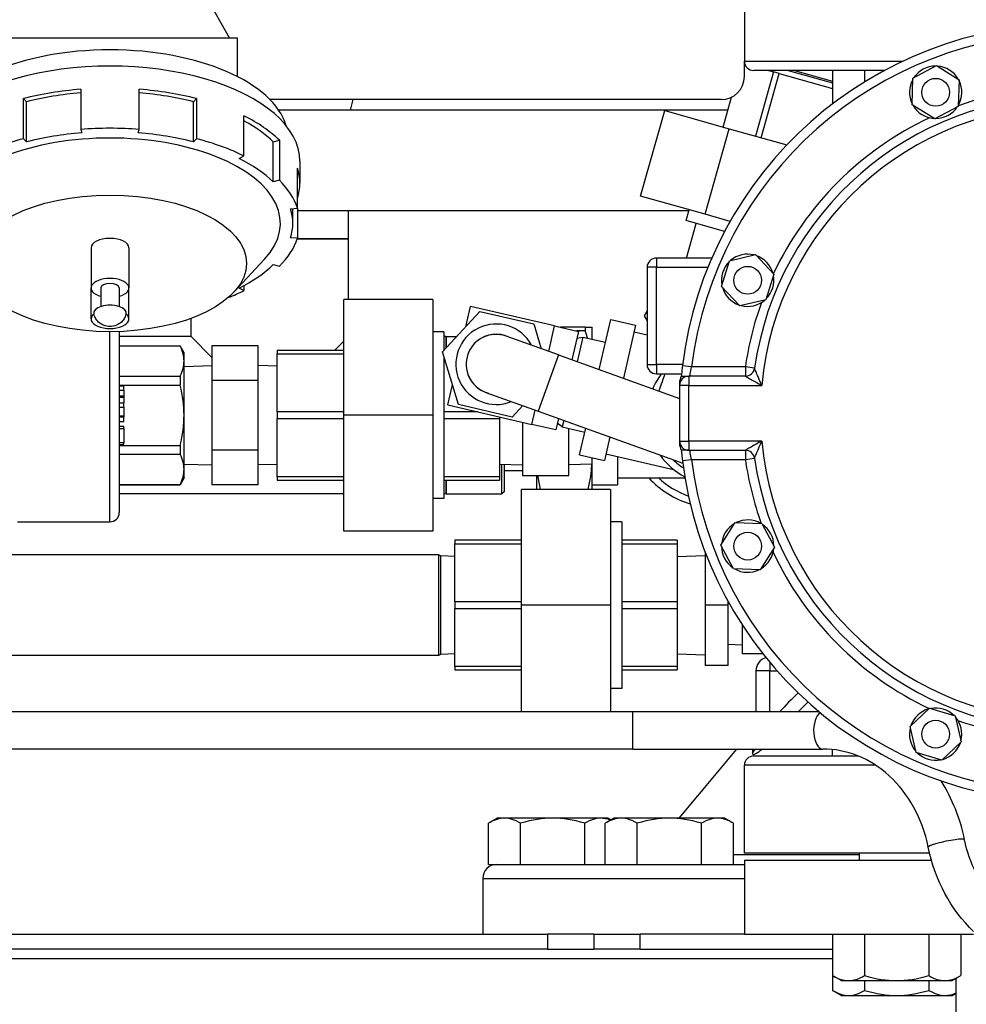
# Model space of a CAD drawing. Extents: x 220 to 5720, y 100 to 3820.
# Drawn here: x 2135 to 2339, y 3070 to 3283 of the extents above; entities that cross this region are included whole.
import ezdxf

# ---------------------------------------------------------------- set-up
doc = ezdxf.new("R2010")
doc.units = 0
doc.header["$LTSCALE"] = 80
doc.layers.get('0').update_dxf_attribs({"linetype": 'CONTINUOUS'})

msp = doc.modelspace()

# ---------------------------------------------------------------- linework, layer by layer
for p, q in [((2291.27, 3292.88), (2291.27, 3273.88)), ((2173.27, 3290.88), (2180.07, 3278.88)), ((2181.77, 3278.88), (2126.77, 3278.88)), ((2181.77, 3270.55), (2181.77, 3278.88)), ((2291.27, 3273.88), (2325.49, 3273.88)), ((2291.27, 3270.58), (2291.27, 3273.88)), ((2291.27, 3273.34), (2291.35, 3273.31)), ((2321.52, 3271.88), (2293.27, 3271.88)), ((2297.57, 3271.56), (2293.67, 3257.7)), ((2296.45, 3271.88), (2297.57, 3271.56)), ((2298.79, 3271.22), (2297.57, 3271.56)), ((2300.73, 3271.88), (2310.29, 3269.19)), ((2302.12, 3271.88), (2310.29, 3269.58)), ((2310.29, 3271.88), (2310.29, 3264.64)), ((2317.22, 3271.88), (2317.22, 3269.4)), ((2327.66, 3270.22), (2332.75, 3272.94)), ((2332.75, 3272.94), (2337.66, 3269.89)), ((2294.89, 3257.36), (2298.79, 3271.22)), ((2298.79, 3271.22), (2310.29, 3267.99)), ((2327.48, 3264.45), (2327.66, 3270.22)), ((2337.66, 3269.89), (2337.47, 3264.12)), ((2147.94, 3267.81), (2147.94, 3259.15)), ((2160.6, 3259.15), (2160.6, 3267.81)), ((2135.58, 3265.8), (2136.26, 3265.13)), ((2135.58, 3257.14), (2135.58, 3265.8)), ((2172.28, 3265.13), (2172.96, 3265.8)), ((2172.96, 3265.8), (2172.96, 3257.14)), ((2286.27, 3265.58), (2188.81, 3265.58)), ((2286.69, 3259.66), (2288.5, 3266.1)), ((2286.7, 3259.66), (2288.52, 3266.12)), ((2136.26, 3256.47), (2136.26, 3265.13)), ((2172.28, 3256.47), (2172.28, 3265.13)), ((2287.7, 3263.29), (2190.71, 3263.29)), ((2268.87, 3244.73), (2274.07, 3263.21)), ((2274.07, 3263.21), (2287.97, 3259.31)), ((2332.38, 3261.4), (2327.48, 3264.45)), ((2337.47, 3264.12), (2332.38, 3261.4)), ((2183.2, 3253.42), (2183.2, 3262.08)), ((2147.94, 3259.15), (2148.17, 3258.41)), ((2160.36, 3258.41), (2160.6, 3259.15)), ((2282.77, 3240.82), (2287.97, 3259.31)), ((2287.97, 3259.31), (2300.43, 3255.8)), ((2136.26, 3256.47), (2135.58, 3257.14)), ((2172.96, 3257.14), (2172.28, 3256.47)), ((2189.5, 3256.48), (2190.84, 3256.82)), ((2190.84, 3256.82), (2190.84, 3248.16)), ((2189.5, 3247.82), (2189.5, 3256.48)), ((2182.14, 3252.89), (2183.2, 3253.42)), ((2194.75, 3242.14), (2194.75, 3250.8)), ((2195.27, 3252.32), (2195.27, 3247.55)), ((2190.84, 3248.16), (2189.5, 3247.82)), ((2282.77, 3240.82), (2268.87, 3244.73)), ((2193.27, 3242.02), (2194.75, 3242.14)), ((2193.77, 3238.89), (2193.77, 3242.06)), ((2194.75, 3242.14), (2194.75, 3235.64)), ((2279.28, 3241.59), (2194.75, 3241.59)), ((2205.77, 3235.54), (2205.77, 3241.59)), ((2278.69, 3239.48), (2279.34, 3241.79)), ((2288.19, 3239.3), (2282.77, 3240.82)), ((2287.01, 3237.14), (2278.69, 3239.48)), ((2278.74, 3231.38), (2280.84, 3238.87)), ((2278.75, 3231.38), (2280.86, 3238.87)), ((2194.75, 3235.64), (2193.27, 3235.76)), ((2194.71, 3235.54), (2205.77, 3235.54)), ((2205.77, 3235.54), (2194.71, 3235.54)), ((2205.77, 3222.44), (2205.77, 3235.54)), ((2150.17, 3233.58), (2150.17, 3224.92)), ((2158.37, 3233.58), (2158.37, 3224.92)), ((2272.27, 3231.38), (2272.27, 3229.38)), ((2284.24, 3231.38), (2272.27, 3231.38)), ((2288.03, 3230.79), (2293.65, 3232.11)), ((2293.65, 3232.11), (2297.6, 3227.89)), ((2181.02, 3224.02), (2187.64, 3231.14)), ((2189.5, 3229.96), (2190.84, 3229.63)), ((2272.27, 3229.38), (2270.27, 3229.38)), ((2270.27, 3229.38), (2270.27, 3208.38)), ((2272.27, 3229.38), (2283.4, 3229.38)), ((2272.27, 3208.38), (2272.27, 3229.38)), ((2286.35, 3225.27), (2288.03, 3230.79)), ((2297.6, 3227.89), (2295.93, 3222.37)), ((2150.17, 3218.22), (2150.17, 3224.92)), ((2152.27, 3224.92), (2152.27, 3220.9)), ((2156.27, 3224.92), (2156.27, 3220.9)), ((2158.37, 3218.22), (2158.37, 3224.92)), ((2183.2, 3224.37), (2182.14, 3224.9)), ((2183.2, 3225.45), (2183.2, 3224.37)), ((2290.3, 3221.06), (2286.35, 3225.27)), ((2223.97, 3222.44), (2204.77, 3222.44)), ((2204.77, 3197.44), (2204.77, 3222.44)), ((2223.97, 3222.44), (2223.97, 3197.44)), ((2231.11, 3216.55), (2232.12, 3220.93)), ((2250.29, 3216.74), (2232.12, 3220.93)), ((2295.93, 3222.37), (2290.3, 3221.06)), ((2226.05, 3211.13), (2234.17, 3219.84)), ((2234.17, 3219.84), (2245.77, 3217.16)), ((2270.27, 3219.96), (2269.64, 3218.88)), ((2269.64, 3218.88), (2270.27, 3217.8)), ((2171.77, 3214.44), (2171.77, 3218.36)), ((2245.77, 3217.16), (2247.41, 3211.79)), ((2249.01, 3211.22), (2250.29, 3216.74)), ((2250.29, 3216.74), (2255.45, 3215.54)), ((2256.92, 3216.44), (2251.59, 3216.44)), ((2256.92, 3216.44), (2258.37, 3216.44)), ((2256.92, 3216.44), (2256.92, 3215.65)), ((2258.37, 3213.87), (2258.37, 3216.44)), ((2259.93, 3207.29), (2262.43, 3218.12)), ((2262.43, 3218.12), (2267.79, 3216.89)), ((2267.79, 3216.89), (2265.14, 3205.41)), ((2154.27, 3174.44), (2154.27, 3215.48)), ((2156.27, 3215.52), (2156.27, 3176.44)), ((2171.77, 3214.44), (2156.27, 3214.44)), ((2171.77, 3214.44), (2176.27, 3209.94)), ((2226.37, 3215.44), (2223.97, 3215.44)), ((2226.37, 3215.44), (2226.37, 3211.47)), ((2226.87, 3214.44), (2226.37, 3214.44)), ((2226.87, 3212.01), (2226.87, 3214.44)), ((2226.87, 3214.44), (2226.87, 3212.01)), ((2226.87, 3214.44), (2229.13, 3214.44)), ((2251.13, 3210.46), (2239.84, 3214.52)), ((2255.45, 3215.54), (2254.03, 3209.41)), ((2256.92, 3215.65), (2254.99, 3215.65)), ((2255.12, 3214.11), (2256.4, 3214.33)), ((2256.4, 3214.33), (2255.17, 3209)), ((2256.4, 3214.33), (2261.3, 3213.2)), ((2267.46, 3215.43), (2270.27, 3214.78)), ((2156.27, 3212.44), (2169.4, 3212.44)), ((2156.27, 3212.4), (2169.4, 3212.4)), ((2169.4, 3212.44), (2169.4, 3212.4)), ((2170.27, 3210.94), (2169.4, 3212.44)), ((2186.27, 3212.45), (2176.27, 3212.45)), ((2176.27, 3212.45), (2176.27, 3204.94)), ((2186.27, 3204.94), (2186.27, 3212.45)), ((2202.77, 3211.44), (2204.77, 3213.44)), ((2170.27, 3209.13), (2170.27, 3210.94)), ((2204.77, 3211.44), (2190.37, 3211.44)), ((2190.37, 3211.44), (2190.37, 3210.71)), ((2190.37, 3210.71), (2204.77, 3210.71)), ((2190.37, 3198.16), (2190.37, 3210.71)), ((2229.53, 3199.74), (2226.05, 3211.13)), ((2226.37, 3210.09), (2226.37, 3179.44)), ((2251.13, 3210.46), (2246.76, 3198.32)), ((2251.13, 3210.46), (2277.27, 3201.04)), ((2170.27, 3197.44), (2170.27, 3209.13)), ((2170.27, 3207.97), (2176.27, 3208.16)), ((2190.37, 3208.03), (2186.27, 3208.16)), ((2270.27, 3208.38), (2272.27, 3208.38)), ((2272.27, 3208.38), (2272.27, 3206.38)), ((2277.93, 3208.38), (2272.27, 3208.38)), ((2279.88, 3207.88), (2277.9, 3208.12)), ((2291.48, 3207.88), (2279.88, 3207.88)), ((2291.48, 3207.88), (2291.48, 3205.88)), ((2293.46, 3207.6), (2291.48, 3207.88)), ((2156.27, 3205.86), (2169.4, 3205.86)), ((2169.4, 3205.86), (2169.4, 3203.97)), ((2272.27, 3206.38), (2277.7, 3206.38)), ((2277.65, 3205.88), (2279.27, 3205.88)), ((2277.65, 3205.88), (2277.65, 3205.88)), ((2291.48, 3205.88), (2279.27, 3205.88)), ((2279.27, 3205.88), (2279.27, 3203.88)), ((2156.27, 3203.97), (2169.4, 3203.97)), ((2156.27, 3203.79), (2157.27, 3203.79)), ((2157.27, 3202.84), (2157.27, 3203.79)), ((2186.27, 3204.94), (2176.27, 3204.94)), ((2176.27, 3204.94), (2176.27, 3189.93)), ((2186.27, 3189.93), (2186.27, 3204.94)), ((2227.21, 3199.66), (2228.22, 3204.04)), ((2277.27, 3204.42), (2277.27, 3203.88)), ((2277.27, 3203.88), (2277.27, 3191.88)), ((2279.27, 3203.88), (2277.27, 3203.88)), ((2279.27, 3191.88), (2279.27, 3203.88)), ((2279.27, 3203.88), (2295.04, 3203.88)), ((2156.27, 3202.84), (2157.27, 3202.84)), ((2156.27, 3201.66), (2157.27, 3201.66)), ((2157.27, 3202.84), (2157.27, 3201.66)), ((2157.27, 3201.66), (2157.27, 3201.31)), ((2235.47, 3202.38), (2246.76, 3198.32)), ((2156.27, 3201.31), (2157.27, 3201.31)), ((2156.27, 3200.13), (2157.27, 3200.13)), ((2157.27, 3201.31), (2157.27, 3200.13)), ((2157.27, 3199.19), (2157.27, 3200.13)), ((2227.21, 3199.66), (2245.38, 3195.47)), ((2241.13, 3197.06), (2229.53, 3199.74)), ((2243.42, 3199.52), (2241.13, 3197.06)), ((2156.27, 3199.19), (2157.27, 3199.19)), ((2156.27, 3197.29), (2157.27, 3197.29)), ((2157.27, 3199.19), (2157.27, 3197.29)), ((2157.27, 3197.29), (2157.27, 3197.09)), ((2170.27, 3185.74), (2170.27, 3197.44)), ((2204.77, 3198.16), (2190.37, 3198.16)), ((2190.37, 3198.16), (2190.37, 3196.71)), ((2223.97, 3197.44), (2204.77, 3197.44)), ((2204.77, 3172.44), (2204.77, 3197.44)), ((2223.97, 3197.44), (2223.97, 3172.44)), ((2233.69, 3198.16), (2226.37, 3198.16)), ((2245.38, 3195.47), (2246.09, 3198.56)), ((2246.76, 3198.32), (2277.97, 3187.08)), ((2156.27, 3197.09), (2157.27, 3197.09)), ((2156.27, 3196.09), (2157.27, 3196.09)), ((2156.27, 3195.09), (2157.27, 3195.09)), ((2157.27, 3196.09), (2157.27, 3197.09)), ((2157.27, 3194.59), (2157.27, 3195.09)), ((2190.37, 3196.71), (2204.77, 3196.71)), ((2190.37, 3184.16), (2190.37, 3196.71)), ((2226.37, 3196.71), (2238.37, 3196.71)), ((2238.37, 3197.08), (2238.37, 3196.71)), ((2238.37, 3196.71), (2238.37, 3184.16)), ((2243.37, 3195.93), (2243.37, 3184.44)), ((2250.54, 3194.27), (2245.38, 3195.47)), ((2251.11, 3196.75), (2250.54, 3194.27)), ((2251.93, 3194.95), (2250.87, 3195.71)), ((2252.25, 3196.34), (2251.93, 3194.95)), ((2156.27, 3194.59), (2157.27, 3194.59)), ((2157.27, 3194.59), (2157.27, 3191.59)), ((2251.93, 3194.95), (2256.82, 3193.82)), ((2253.37, 3184.44), (2253.37, 3194.62)), ((2255.69, 3188.89), (2257.01, 3194.63)), ((2156.27, 3191.59), (2157.27, 3191.59)), ((2156.27, 3191.09), (2157.27, 3191.09)), ((2156.27, 3190.9), (2169.4, 3190.9)), ((2157.27, 3191.09), (2157.27, 3191.59)), ((2169.4, 3190.9), (2169.4, 3189.01)), ((2262.22, 3192.75), (2261.04, 3187.66)), ((2277.27, 3191.88), (2279.27, 3191.88)), ((2277.27, 3191.88), (2277.27, 3191.34)), ((2295.04, 3191.88), (2279.27, 3191.88)), ((2279.27, 3191.88), (2279.27, 3189.88)), ((2156.27, 3189.01), (2169.4, 3189.01)), ((2186.27, 3189.93), (2176.27, 3189.93)), ((2176.27, 3189.93), (2176.27, 3182.42)), ((2186.27, 3182.42), (2186.27, 3189.93)), ((2255.69, 3188.89), (2261.04, 3187.66)), ((2261.38, 3189.12), (2275.96, 3185.75)), ((2279.27, 3189.88), (2277.65, 3189.88)), ((2277.65, 3189.88), (2277.65, 3189.88)), ((2279.27, 3189.88), (2291.48, 3189.88)), ((2291.48, 3189.88), (2291.48, 3187.88)), ((2170.27, 3186.9), (2176.27, 3186.71)), ((2190.37, 3186.84), (2186.27, 3186.71)), ((2238.37, 3186.87), (2243.37, 3186.71)), ((2238.87, 3180.44), (2238.87, 3186.85)), ((2239.37, 3186.84), (2239.37, 3180.94)), ((2258.37, 3186.87), (2253.37, 3186.71)), ((2258.37, 3182.44), (2258.37, 3188.27)), ((2263.87, 3188.54), (2263.87, 3182.44)), ((2277.9, 3187.64), (2279.88, 3187.88)), ((2279.88, 3187.88), (2291.48, 3187.88)), ((2291.48, 3187.88), (2293.46, 3188.16)), ((2170.27, 3183.94), (2170.27, 3185.74)), ((2243.37, 3185.44), (2239.37, 3185.44)), ((2243.37, 3184.44), (2253.37, 3184.44)), ((2246.37, 3184.44), (2246.37, 3181.44)), ((2156.27, 3182.47), (2169.4, 3182.47)), ((2156.27, 3182.44), (2169.4, 3182.44)), ((2170.27, 3183.94), (2169.4, 3182.44)), ((2169.4, 3182.47), (2169.4, 3182.44)), ((2186.27, 3182.42), (2176.27, 3182.42)), ((2204.77, 3184.16), (2190.37, 3184.16)), ((2190.37, 3184.16), (2190.37, 3183.44)), ((2190.37, 3183.44), (2204.77, 3183.44)), ((2238.37, 3184.16), (2226.37, 3184.16)), ((2226.37, 3183.44), (2238.37, 3183.44)), ((2226.87, 3180.44), (2226.87, 3183.44)), ((2226.87, 3183.44), (2226.87, 3180.44)), ((2238.37, 3184.16), (2238.37, 3183.44)), ((2258.37, 3181.44), (2258.37, 3182.44)), ((2258.37, 3182.44), (2263.87, 3182.44)), ((2263.87, 3183.94), (2278.43, 3183.94)), ((2204.77, 3180.44), (2156.27, 3180.44)), ((2226.87, 3180.44), (2226.37, 3180.44)), ((2226.87, 3180.44), (2238.87, 3180.44)), ((2239.37, 3180.94), (2238.87, 3180.44)), ((2243.17, 3156.44), (2243.17, 3181.44)), ((2262.37, 3181.44), (2243.17, 3181.44)), ((2262.37, 3181.44), (2262.37, 3156.44)), ((2226.37, 3179.44), (2223.97, 3179.44)), ((2134.27, 3174.44), (2154.27, 3174.44)), ((2264.77, 3174.44), (2262.37, 3174.44)), ((2264.77, 3174.44), (2264.77, 3138.44)), ((2286.21, 3169.37), (2289.25, 3174.27)), ((2289.25, 3174.27), (2295.02, 3174.08)), ((2295.02, 3174.08), (2297.75, 3168.99)), ((2223.97, 3172.44), (2204.77, 3172.44)), ((2243.17, 3170.44), (2228.77, 3170.44)), ((2228.77, 3170.44), (2228.77, 3169.71)), ((2228.77, 3169.71), (2243.17, 3169.71)), ((2228.77, 3157.16), (2228.77, 3169.71)), ((2276.77, 3170.44), (2264.77, 3170.44)), ((2264.77, 3169.71), (2276.77, 3169.71)), ((2276.77, 3170.44), (2276.77, 3169.71)), ((2276.77, 3169.71), (2276.77, 3157.16)), ((2282.77, 3167.98), (2282.77, 3156.44)), ((2288.93, 3164.27), (2286.21, 3169.37)), ((2297.75, 3168.99), (2294.7, 3164.09)), ((2225.23, 3167.29), (2125.87, 3167.29)), ((2225.23, 3167.29), (2225.23, 3145.59)), ((2225.61, 3167.07), (2225.23, 3167.29)), ((2225.61, 3167.07), (2225.61, 3145.8)), ((2228.77, 3166.97), (2225.61, 3167.07)), ((2276.77, 3166.97), (2282.77, 3167.16)), ((2294.7, 3164.09), (2288.93, 3164.27)), ((2243.17, 3157.16), (2228.77, 3157.16)), ((2228.77, 3157.16), (2228.77, 3155.71)), ((2276.77, 3157.16), (2264.77, 3157.16)), ((2276.77, 3157.16), (2276.77, 3155.71)), ((2287.77, 3156.44), (2287.77, 3157.21)), ((2228.77, 3155.71), (2243.17, 3155.71)), ((2228.77, 3143.16), (2228.77, 3155.71)), ((2262.37, 3156.44), (2243.17, 3156.44)), ((2243.17, 3133.38), (2243.17, 3156.44)), ((2262.37, 3156.44), (2262.37, 3133.38)), ((2264.77, 3155.71), (2276.77, 3155.71)), ((2276.77, 3155.71), (2276.77, 3143.16)), ((2282.77, 3156.44), (2282.77, 3143.44)), ((2287.77, 3156.44), (2282.77, 3156.44)), ((2287.77, 3143.44), (2287.77, 3156.44)), ((2290.77, 3152.21), (2290.77, 3145.94)), ((2287.77, 3147.99), (2290.77, 3147.9)), ((2225.23, 3145.59), (2125.87, 3145.59)), ((2225.61, 3145.8), (2225.23, 3145.59)), ((2228.77, 3145.9), (2225.61, 3145.8)), ((2276.77, 3145.9), (2282.77, 3145.71)), ((2295.26, 3145.94), (2290.77, 3145.94)), ((2296.77, 3144.07), (2296.77, 3142.24)), ((2243.17, 3143.16), (2228.77, 3143.16)), ((2228.77, 3143.16), (2228.77, 3142.44)), ((2228.77, 3142.44), (2243.17, 3142.44)), ((2276.77, 3143.16), (2264.77, 3143.16)), ((2264.77, 3142.44), (2276.77, 3142.44)), ((2276.77, 3143.16), (2276.77, 3142.44)), ((2287.77, 3143.44), (2282.77, 3143.44)), ((2293.77, 3142.24), (2293.77, 3133.38)), ((2296.77, 3142.24), (2293.77, 3142.24)), ((2296.77, 3133.38), (2296.77, 3142.24)), ((2296.77, 3142.24), (2298.34, 3142.24)), ((2264.77, 3138.44), (2262.37, 3138.44)), ((2267.17, 3133.38), (2110.47, 3133.38)), ((2267.17, 3125.38), (2267.17, 3133.38)), ((2307.46, 3133.38), (2267.17, 3133.38)), ((2327.04, 3130.26), (2331.25, 3134.21)), ((2331.25, 3134.21), (2336.78, 3132.54)), ((2336.78, 3132.54), (2338.09, 3126.92)), ((2328.35, 3124.64), (2327.04, 3130.26)), ((2267.17, 3125.38), (2110.47, 3125.38)), ((2267.17, 3125.38), (2308.23, 3125.38)), ((2289.56, 3125.38), (2277.1, 3110.44)), ((2293.01, 3125.38), (2292.99, 3124.48)), ((2310.29, 3123.88), (2310.29, 3125.27)), ((2338.09, 3126.92), (2333.88, 3122.97)), ((2293.27, 3123.88), (2315.82, 3123.88)), ((2333.88, 3122.97), (2328.35, 3124.64)), ((2319.61, 3121.88), (2291.27, 3121.88)), ((2291.27, 3102.88), (2291.27, 3121.88)), ((2237.87, 3110.44), (2236.01, 3109.36)), ((2239.48, 3110.44), (2237.87, 3110.44)), ((2249.87, 3110.44), (2239.48, 3110.44)), ((2260.26, 3110.44), (2249.87, 3110.44)), ((2261.87, 3110.44), (2260.26, 3110.44)), ((2263.07, 3110.44), (2261.21, 3109.36)), ((2261.87, 3110.44), (2262.47, 3110.09)), ((2264.68, 3110.44), (2263.07, 3110.44)), ((2275.07, 3110.44), (2264.68, 3110.44)), ((2285.46, 3110.44), (2275.07, 3110.44)), ((2287.07, 3110.44), (2285.46, 3110.44)), ((2287.07, 3110.44), (2288.92, 3109.36)), ((2236.01, 3100.44), (2236.01, 3109.36)), ((2242.94, 3100.44), (2242.94, 3109.36)), ((2256.8, 3100.44), (2256.8, 3109.36)), ((2261.21, 3100.44), (2261.21, 3109.36)), ((2268.14, 3100.44), (2268.14, 3109.36)), ((2282, 3100.44), (2282, 3109.36)), ((2288.92, 3100.44), (2288.92, 3109.36)), ((2288.92, 3109.36), (2288.92, 3109.36)), ((2288.92, 3102.59), (2316.15, 3102.59)), ((2331.28, 3102.88), (2291.27, 3102.88)), ((2316.15, 3101.38), (2316.15, 3102.88)), ((2236.01, 3100.44), (2237.77, 3100.44)), ((2237.77, 3100.44), (2266.11, 3100.44)), ((2266.11, 3100.44), (2268.14, 3100.44)), ((2268.14, 3100.44), (2268.5, 3100.44)), ((2268.5, 3100.44), (2291.27, 3100.44)), ((2291.27, 3101.38), (2331.67, 3101.38)), ((2291.27, 3101.38), (2291.27, 3085.38)), ((2234.77, 3097.44), (2291.27, 3097.44)), ((2234.77, 3097.44), (2234.77, 3085.38)), ((2037.22, 3085.38), (2248.77, 3085.38)), ((2248.77, 3085.38), (2248.77, 3082.18)), ((2258.77, 3085.38), (2248.77, 3085.38)), ((2258.77, 3085.38), (2258.77, 3082.18)), ((2258.77, 3085.38), (2268.77, 3085.38)), ((2268.77, 3082.18), (2268.77, 3085.38)), ((2291.27, 3085.38), (2268.77, 3085.38)), ((2291.27, 3085.38), (2340.77, 3085.38)), ((2310.29, 3085.38), (2310.29, 3076.45)), ((2317.22, 3085.38), (2317.22, 3076.45)), ((2331.07, 3085.38), (2331.07, 3076.45)), ((2338, 3085.38), (2338, 3076.45)), ((2248.77, 3082.18), (2037.22, 3082.18)), ((2248.77, 3082.18), (2258.77, 3082.18)), ((2268.77, 3082.18), (2258.77, 3082.18)), ((2268.77, 3082.18), (2310.29, 3082.18)), ((2037.22, 3080.18), (2310.29, 3080.18)), ((2312.15, 3075.38), (2310.29, 3076.45)), ((2310.31, 3076.44), (2310.31, 3073.25)), ((2336.15, 3075.38), (2338, 3076.45)), ((2312.15, 3075.38), (2313.75, 3075.38)), ((2313.75, 3075.38), (2324.15, 3075.38)), ((2317.24, 3075.38), (2317.24, 3073.25)), ((2324.15, 3075.38), (2334.54, 3075.38)), ((2331.1, 3075.38), (2331.1, 3073.25)), ((2334.54, 3075.38), (2336.15, 3075.38)), ((2336.97, 3048.58), (2336.97, 3075.86)), ((2312.17, 3072.18), (2310.31, 3073.25)), ((2312.17, 3072.18), (2313.78, 3072.18)), ((2313.78, 3072.18), (2324.17, 3072.18)), ((2324.17, 3072.18), (2334.56, 3072.18)), ((2334.56, 3072.18), (2336.17, 3072.18)), ((2336.17, 3072.18), (2336.97, 3072.64))]:
    msp.add_line(p, q)
at = {"flags": 128}
for points in [[(2157.74, 3219.24), (2157.65, 3218.96), (2157.55, 3218.7), (2157.43, 3218.46), (2157.3, 3218.24), (2157.17, 3218.04), (2157.03, 3217.87), (2156.75, 3217.57), (2156.47, 3217.34), (2156.21, 3217.16), (2155.97, 3217.02), (2155.74, 3216.91), (2155.53, 3216.82), (2155.33, 3216.75), (2154.95, 3216.66), (2154.6, 3216.61), (2154.27, 3216.6), (2153.93, 3216.61), (2153.58, 3216.66), (2153.21, 3216.75), (2153.01, 3216.82), (2152.79, 3216.91), (2152.57, 3217.02), (2152.32, 3217.16), (2152.06, 3217.34), (2151.79, 3217.57), (2151.51, 3217.87), (2151.37, 3218.04), (2151.23, 3218.24), (2151.11, 3218.46), (2150.99, 3218.7), (2150.88, 3218.96), (2150.8, 3219.24)], [(2257.37, 3214.1), (2257.16, 3214.87), (2256.92, 3215.65)], [(2170.27, 3209.13), (2170.25, 3209.52), (2170.21, 3209.92), (2170.15, 3210.32), (2170.05, 3210.72), (2169.93, 3211.12), (2169.79, 3211.54), (2169.61, 3211.96), (2169.4, 3212.4)], [(2169.4, 3205.86), (2169.61, 3206.29), (2169.79, 3206.72), (2169.93, 3207.13), (2170.05, 3207.54), (2170.15, 3207.94), (2170.21, 3208.33), (2170.25, 3208.73), (2170.27, 3209.13)], [(2277.9, 3208.12), (2277.86, 3207.83), (2277.82, 3207.53), (2277.79, 3207.24), (2277.76, 3206.96), (2277.73, 3206.67), (2277.7, 3206.4), (2277.67, 3206.14), (2277.65, 3205.88)], [(2279.49, 3205.88), (2279.49, 3205.92), (2279.51, 3206.03), (2279.54, 3206.22), (2279.58, 3206.47), (2279.64, 3206.77), (2279.71, 3207.12), (2279.79, 3207.49), (2279.88, 3207.88)], [(2272.85, 3202.64), (2272.97, 3202.99), (2273.1, 3203.37), (2273.24, 3203.78), (2273.4, 3204.23), (2273.57, 3204.71), (2273.75, 3205.23), (2273.95, 3205.78), (2274.16, 3206.38)], [(2277.65, 3205.88), (2277.49, 3205.54), (2277.37, 3205.17), (2277.29, 3204.79), (2277.27, 3204.42)], [(2291.48, 3205.88), (2291.5, 3205.87), (2291.57, 3205.83), (2291.68, 3205.76), (2291.83, 3205.68), (2292.01, 3205.58), (2292.22, 3205.46), (2292.45, 3205.33), (2292.7, 3205.19), (2292.96, 3205.04), (2293.24, 3204.88), (2293.82, 3204.56), (2294.42, 3204.22), (2295.04, 3203.88)], [(2295.04, 3203.88), (2294.76, 3204.53), (2294.49, 3205.16), (2294.23, 3205.77), (2294.11, 3206.05), (2293.99, 3206.33), (2293.88, 3206.59), (2293.78, 3206.83), (2293.69, 3207.05), (2293.61, 3207.23), (2293.55, 3207.39), (2293.5, 3207.5), (2293.47, 3207.57), (2293.46, 3207.6)], [(2170.27, 3197.44), (2170.25, 3198.23), (2170.21, 3199.02), (2170.15, 3199.82), (2170.05, 3200.62), (2169.93, 3201.43), (2169.79, 3202.26), (2169.61, 3203.1), (2169.4, 3203.97)], [(2169.4, 3190.9), (2169.61, 3191.77), (2169.79, 3192.61), (2169.93, 3193.44), (2170.05, 3194.25), (2170.15, 3195.05), (2170.21, 3195.85), (2170.25, 3196.64), (2170.27, 3197.44)], [(2277.27, 3191.34), (2277.29, 3190.97), (2277.37, 3190.59), (2277.49, 3190.22), (2277.65, 3189.88)], [(2295.04, 3191.88), (2294.42, 3191.54), (2293.82, 3191.2), (2293.24, 3190.88), (2292.96, 3190.72), (2292.7, 3190.57), (2292.45, 3190.43), (2292.22, 3190.3), (2292.01, 3190.18), (2291.83, 3190.08), (2291.68, 3190), (2291.57, 3189.93), (2291.5, 3189.89), (2291.48, 3189.88)], [(2293.46, 3188.16), (2293.47, 3188.19), (2293.5, 3188.26), (2293.55, 3188.37), (2293.61, 3188.53), (2293.69, 3188.72), (2293.78, 3188.93), (2293.88, 3189.17), (2293.99, 3189.43), (2294.11, 3189.71), (2294.23, 3190), (2294.49, 3190.6), (2294.76, 3191.23), (2295.04, 3191.88)], [(2170.27, 3185.74), (2170.25, 3186.14), (2170.21, 3186.54), (2170.15, 3186.93), (2170.05, 3187.33), (2169.93, 3187.74), (2169.79, 3188.15), (2169.61, 3188.58), (2169.4, 3189.01)], [(2277.65, 3189.88), (2277.67, 3189.63), (2277.7, 3189.36), (2277.73, 3189.09), (2277.76, 3188.81), (2277.79, 3188.52), (2277.82, 3188.23), (2277.86, 3187.93), (2277.9, 3187.64)], [(2279.88, 3187.88), (2279.79, 3188.27), (2279.71, 3188.64), (2279.64, 3188.99), (2279.58, 3189.29), (2279.54, 3189.54), (2279.51, 3189.73), (2279.49, 3189.84), (2279.49, 3189.88)], [(2257.54, 3181.44), (2257.71, 3182.13), (2257.85, 3182.83), (2258.09, 3184.19), (2258.25, 3185.53), (2258.35, 3186.87)], [(2169.4, 3182.47), (2169.61, 3182.91), (2169.79, 3183.33), (2169.93, 3183.75), (2170.05, 3184.15), (2170.15, 3184.55), (2170.21, 3184.95), (2170.25, 3185.35), (2170.27, 3185.74)], [(2246.61, 3184.44), (2246.73, 3183.7), (2246.86, 3182.95), (2247.02, 3182.2), (2247.19, 3181.44)], [(2292.99, 3124.48), (2293, 3124.39), (2293.03, 3124.31), (2293.07, 3124.26), (2293.14, 3124.23), (2293.22, 3124.22), (2293.32, 3124.23), (2293.44, 3124.27), (2293.58, 3124.32), (2293.73, 3124.39), (2293.89, 3124.49), (2294.07, 3124.6), (2294.26, 3124.73), (2294.46, 3124.87), (2294.66, 3125.03), (2295.09, 3125.38)], [(2330.98, 3104.2), (2330.73, 3105.34), (2330.43, 3106.46), (2330.1, 3107.57), (2329.72, 3108.66), (2329.31, 3109.72), (2328.86, 3110.77), (2328.37, 3111.79), (2327.85, 3112.78), (2327.29, 3113.75), (2326.7, 3114.69), (2326.08, 3115.59), (2325.43, 3116.46), (2324.75, 3117.3), (2324.04, 3118.1), (2323.3, 3118.87), (2322.54, 3119.59), (2321.75, 3120.28), (2320.95, 3120.93), (2320.12, 3121.53), (2319.28, 3122.09), (2318.42, 3122.61), (2317.54, 3123.09), (2316.65, 3123.52), (2315.74, 3123.91), (2314.83, 3124.25), (2313.9, 3124.55), (2312.97, 3124.8), (2312.03, 3125.01), (2311.08, 3125.17), (2310.13, 3125.29), (2309.18, 3125.36), (2308.23, 3125.38)], [(2338.82, 3105.8), (2338.64, 3106.65), (2338.44, 3107.49), (2338.22, 3108.33), (2337.98, 3109.17), (2337.72, 3109.99), (2337.45, 3110.81), (2337.15, 3111.62), (2336.85, 3112.43), (2336.52, 3113.22), (2336.17, 3114.01), (2335.81, 3114.79), (2335.43, 3115.55), (2335.04, 3116.31), (2334.63, 3117.06), (2334.2, 3117.79), (2333.75, 3118.51)], [(2239.48, 3110.44), (2239.06, 3110.42), (2238.64, 3110.37), (2238.23, 3110.29), (2237.81, 3110.17), (2237.38, 3110.02), (2236.94, 3109.84), (2236.48, 3109.62), (2236.01, 3109.36)], [(2242.94, 3109.36), (2242.47, 3109.62), (2242.01, 3109.84), (2241.57, 3110.02), (2241.15, 3110.17), (2240.72, 3110.29), (2240.31, 3110.37), (2239.89, 3110.42), (2239.48, 3110.44)], [(2249.87, 3110.44), (2249.04, 3110.42), (2248.21, 3110.37), (2247.37, 3110.29), (2246.53, 3110.17), (2245.67, 3110.02), (2244.79, 3109.84), (2243.88, 3109.62), (2242.94, 3109.36)], [(2256.8, 3109.36), (2255.85, 3109.62), (2254.95, 3109.84), (2254.07, 3110.02), (2253.21, 3110.17), (2252.36, 3110.29), (2251.53, 3110.37), (2250.7, 3110.42), (2249.87, 3110.44)], [(2260.26, 3110.44), (2259.84, 3110.42), (2259.43, 3110.37), (2259.01, 3110.29), (2258.59, 3110.17), (2258.16, 3110.02), (2257.72, 3109.84), (2257.27, 3109.62), (2256.8, 3109.36)], [(2262.36, 3110.02), (2261.82, 3110.2), (2261.3, 3110.33), (2260.78, 3110.41), (2260.26, 3110.44)], [(2264.68, 3110.44), (2264.26, 3110.42), (2263.84, 3110.37), (2263.43, 3110.29), (2263.01, 3110.17), (2262.58, 3110.02), (2262.14, 3109.84), (2261.68, 3109.62), (2261.21, 3109.36)], [(2268.14, 3109.36), (2267.67, 3109.62), (2267.21, 3109.84), (2266.77, 3110.02), (2266.35, 3110.17), (2265.92, 3110.29), (2265.51, 3110.37), (2265.09, 3110.42), (2264.68, 3110.44)], [(2275.07, 3110.44), (2274.24, 3110.42), (2273.41, 3110.37), (2272.57, 3110.29), (2271.73, 3110.17), (2270.87, 3110.02), (2269.99, 3109.84), (2269.08, 3109.62), (2268.14, 3109.36)], [(2282, 3109.36), (2281.05, 3109.62), (2280.15, 3109.84), (2279.27, 3110.02), (2278.41, 3110.17), (2277.56, 3110.29), (2276.73, 3110.37), (2275.9, 3110.42), (2275.07, 3110.44)], [(2285.46, 3110.44), (2285.04, 3110.42), (2284.63, 3110.37), (2284.21, 3110.29), (2283.79, 3110.17), (2283.36, 3110.02), (2282.92, 3109.84), (2282.47, 3109.62), (2282, 3109.36)], [(2288.92, 3109.36), (2288.45, 3109.62), (2288, 3109.84), (2287.56, 3110.02), (2287.13, 3110.17), (2286.71, 3110.29), (2286.29, 3110.37), (2285.88, 3110.42), (2285.46, 3110.44)], [(2341.27, 3098.67), (2340.87, 3099.5), (2340.49, 3100.36), (2340.14, 3101.23), (2339.82, 3102.12), (2339.53, 3103.02), (2339.26, 3103.93), (2339.03, 3104.86), (2338.82, 3105.8)], [(2340.77, 3085.97), (2339.86, 3086.87), (2338.99, 3087.82), (2338.16, 3088.8), (2337.36, 3089.82), (2336.6, 3090.88), (2335.88, 3091.96), (2335.2, 3093.08), (2334.56, 3094.22), (2333.96, 3095.4), (2333.4, 3096.59), (2332.89, 3097.81), (2332.42, 3099.06), (2331.99, 3100.32), (2331.61, 3101.6), (2331.27, 3102.89), (2330.98, 3104.2)], [(2310.29, 3076.45), (2310.76, 3076.2), (2311.21, 3075.98), (2311.65, 3075.79), (2312.08, 3075.64), (2312.5, 3075.53), (2312.92, 3075.45), (2313.34, 3075.4), (2313.75, 3075.38)], [(2313.75, 3075.38), (2314.17, 3075.4), (2314.59, 3075.45), (2315, 3075.53), (2315.43, 3075.64), (2315.85, 3075.79), (2316.29, 3075.98), (2316.75, 3076.2), (2317.22, 3076.45)], [(2317.22, 3076.45), (2318.16, 3076.2), (2319.06, 3075.98), (2319.94, 3075.79), (2320.8, 3075.64), (2321.64, 3075.53), (2322.48, 3075.45), (2323.31, 3075.4), (2324.15, 3075.38)], [(2324.15, 3075.38), (2324.98, 3075.4), (2325.81, 3075.45), (2326.65, 3075.53), (2327.49, 3075.64), (2328.35, 3075.79), (2329.23, 3075.98), (2330.13, 3076.2), (2331.07, 3076.45)], [(2331.07, 3076.45), (2331.54, 3076.2), (2332, 3075.98), (2332.44, 3075.79), (2332.86, 3075.64), (2333.29, 3075.53), (2333.7, 3075.45), (2334.12, 3075.4), (2334.54, 3075.38)], [(2334.54, 3075.38), (2334.95, 3075.4), (2335.37, 3075.45), (2335.79, 3075.53), (2336.21, 3075.64), (2336.64, 3075.79), (2337.08, 3075.98), (2337.53, 3076.2), (2338, 3076.45)], [(2310.31, 3073.25), (2310.78, 3073), (2311.23, 3072.78), (2311.67, 3072.59), (2312.1, 3072.44), (2312.52, 3072.33), (2312.94, 3072.25), (2313.36, 3072.2), (2313.78, 3072.18)], [(2313.78, 3072.18), (2314.19, 3072.2), (2314.61, 3072.25), (2315.03, 3072.33), (2315.45, 3072.44), (2315.88, 3072.59), (2316.32, 3072.78), (2316.77, 3073), (2317.24, 3073.25)], [(2317.24, 3073.25), (2318.18, 3073), (2319.09, 3072.78), (2319.96, 3072.59), (2320.82, 3072.44), (2321.67, 3072.33), (2322.5, 3072.25), (2323.33, 3072.2), (2324.17, 3072.18)], [(2324.17, 3072.18), (2325, 3072.2), (2325.84, 3072.25), (2326.67, 3072.33), (2327.51, 3072.44), (2328.37, 3072.59), (2329.25, 3072.78), (2330.16, 3073), (2331.1, 3073.25)], [(2331.1, 3073.25), (2331.57, 3073), (2332.02, 3072.78), (2332.46, 3072.59), (2332.89, 3072.44), (2333.31, 3072.33), (2333.73, 3072.25), (2334.14, 3072.2), (2334.56, 3072.18)], [(2334.56, 3072.18), (2335.15, 3072.21), (2335.75, 3072.31), (2336.35, 3072.48), (2336.66, 3072.59), (2336.97, 3072.72)]]:
    msp.add_lwpolyline(points, dxfattribs=at)
for centre in [(2332.57, 3267.17), (2291.98, 3226.58), (2291.98, 3169.18), (2332.57, 3128.59)]:
    msp.add_circle(centre, 3)
for centre, radius, start, end in [((2361.27, 3197.88), 84, 7.0047, 172.9953), ((2361.27, 3197.88), 82, 7.0047, 172.9953), ((2293.27, 3273.88), 2, 180, 270), ((2332.57, 3267.17), 5.65, 90.3936, 145.9014), ((2332.57, 3267.17), 5.65, 30.3936, 85.9014), ((2286.27, 3270.58), 5, 270, 0), ((2332.57, 3267.17), 5.65, 150.3936, 205.9014), ((2332.57, 3267.17), 5.65, 330.3936, 25.9014), ((2361.27, 3197.88), 70.5, 70.1923, 109.7243), ((2226.87, 3259.34), 21.1, 162.7838, 169.2104), ((2361.27, 3197.88), 68.5, 8.1546, 171.8454), ((2361.27, 3197.88), 66.5, 5.1766, 174.8234), ((2332.57, 3267.17), 5.65, 210.3936, 265.9014), ((2332.57, 3267.17), 5.65, 270.3936, 325.9014), ((2361.27, 3197.88), 70.5, 115.1923, 154.7243), ((2272.27, 3229.38), 2, 90, 180), ((2291.98, 3226.58), 5.65, 75.3936, 130.9014), ((2291.98, 3226.58), 5.65, 15.3936, 70.9014), ((2291.98, 3226.58), 5.65, 135.3936, 190.9014), ((2291.98, 3226.58), 5.65, 315.3936, 10.9014), ((2291.98, 3226.58), 5.65, 195.3936, 250.9014), ((2291.98, 3226.58), 5.65, 255.3936, 310.9014), ((2361.27, 3197.88), 70.5, 160.1923, 171.8454), ((2237.65, 3208.45), 8.69, 28.1371, 292.2629), ((2237.65, 3208.45), 6.48, 64.9666, 255.4334), ((2237.65, 3208.45), 6.45, 70.2, 250.2), ((2272.27, 3208.38), 2, 180, 270), ((2285.37, 3197.44), 15, 143.3916, 157.7106), ((2279.27, 3203.88), 2, 90, 180), ((2291.48, 3207.88), 2, 270, 351.8454), ((2279.27, 3191.88), 2, 180, 270), ((2361.27, 3197.88), 66.5, 185.1766, 354.8234), ((2285.37, 3197.44), 15, 214.9424, 242.3079), ((2291.48, 3187.88), 2, 8.1546, 90), ((2285.37, 3197.44), 13.5, 225.3341, 237.4495), ((2361.27, 3197.88), 84, 187.0047, 352.9953), ((2361.27, 3197.88), 82, 187.0047, 352.9953), ((2361.27, 3197.88), 70.5, 188.1546, 199.7243), ((2361.27, 3197.88), 68.5, 188.1546, 351.8454), ((2285.37, 3197.44), 20, 222.4542, 253.1912), ((2285.37, 3197.44), 18.5, 226.8637, 250.5046), ((2154.27, 3176.44), 2, 270, 0), ((2291.98, 3169.18), 5.65, 120.3936, 175.9014), ((2291.98, 3169.18), 5.65, 60.3936, 115.9014), ((2291.98, 3169.18), 5.65, 0.3936, 55.9014), ((2291.98, 3169.18), 5.65, 180.3936, 235.9014), ((2291.98, 3169.18), 5.65, 300.3936, 355.9014), ((2361.27, 3197.88), 70.5, 205.1923, 244.7243), ((2291.98, 3169.18), 5.65, 240.3936, 295.9014), ((2296.77, 3142.24), 3, 106.571, 180), ((2408.77, 3029.44), 151.3, 134.4195, 136.6062), ((2408.77, 3029.44), 148.39, 134.3699, 135.5345), ((2332.57, 3128.59), 5.65, 105.3936, 160.9014), ((2332.57, 3128.59), 5.65, 45.3936, 100.9014), ((2332.57, 3128.59), 5.65, 345.3936, 40.9014), ((2361.27, 3197.88), 70.5, 250.1923, 289.7243), ((2332.57, 3128.59), 5.65, 165.3936, 220.9014), ((2332.57, 3128.59), 5.65, 285.3936, 340.9014), ((2293.27, 3121.88), 2, 90, 180), ((2332.57, 3128.59), 5.65, 225.3936, 280.9014), ((2237.77, 3097.44), 3, 90, 180)]:
    msp.add_arc(centre, radius, start, end)
for centre, major_axis, ratio, start_param, end_param in [((2154.27, 3257.08), (38.5, 0), 0.5, 0.147772, 2.993821), ((2154.27, 3252.32), (41, 0), 0.5, 0, 3.141593), ((2154.27, 3247.55), (41, 0), 0.5, 1.725747, 2.044164), ((2154.27, 3247.55), (41, 0), 0.5, 1.097429, 1.415845), ((2154.27, 3247.55), (39.5, 0), 0.5, 1.731682, 2.044164), ((2154.27, 3247.55), (39.5, 0), 0.5, 1.097429, 1.409911), ((2154.27, 3247.55), (41, 0), 0.5, 0.46911, 0.787527), ((2154.27, 3247.55), (39.5, 0), 0.5, 0.46911, 0.748964), ((2154.27, 3238.89), (-41, 0), 0.5, 4.557438, 4.86734), ((2154.27, 3238.89), (-36.8, 0), 0.5, 2.706532, 6.718246), ((2154.27, 3238.89), (-41, 0), 0.5, 5.185757, 5.495658), ((2154.27, 3238.89), (-39.5, 0), 0.5, 4.86734, 5.185757), ((2154.27, 3238.89), (-39.5, 0), 0.5, 4.239021, 4.557438), ((2154.27, 3238.89), (-41, 0), 0.5, 3.92912, 4.239021), ((2154.27, 3238.89), (-39.5, 0), 0.5, 3.610703, 3.92912), ((2154.27, 3247.55), (41, 0), 0.5, 6.123977, 6.442394), ((2154.27, 3238.89), (41, 0), 0.5, 0.159208, 0.46911), ((2154.27, 3238.89), (39.5, 0), 0.5, 6.123977, 6.442394), ((2154.27, 3233.58), (-4.1, 0), 0.5, 3.141593, 6.283185), ((2154.27, 3238.89), (41, 0), 0.5, 5.814075, 6.123977), ((2154.27, 3238.89), (39.5, 0), 0.5, 5.495658, 5.814075), ((2154.27, 3224.92), (4.1, 0), 0.5, 5.221962, 10.486001), ((2154.27, 3224.92), (-2, 0), 0.5, 3.141593, 6.283185), ((2154.27, 3238.89), (41, 0), 0.5, 5.385216, 5.495658), ((2154.27, 3219.47), (-3.5, 0), 0.5, 3.012626, 6.412152), ((2154.27, 3218.22), (4.1, 0), 0.5, 2.586609, 6.838169), ((2308.23, 3129.38), (0, 4), 0.5, 0.28954, 3.141593), ((2290.77, 3126.4), (3, 0), 0.95407, 5.547498, 5.91846), ((2334.9, 3105), (3.92, 0.8), 0.114728, 0, 3.141593)]:
    msp.add_ellipse(centre, major_axis=major_axis, ratio=ratio, start_param=start_param, end_param=end_param)
msp.add_ellipse((2154.27, 3230.23), major_axis=(29.5, 0), ratio=0.5)

doc.saveas('drawing.dxf')
